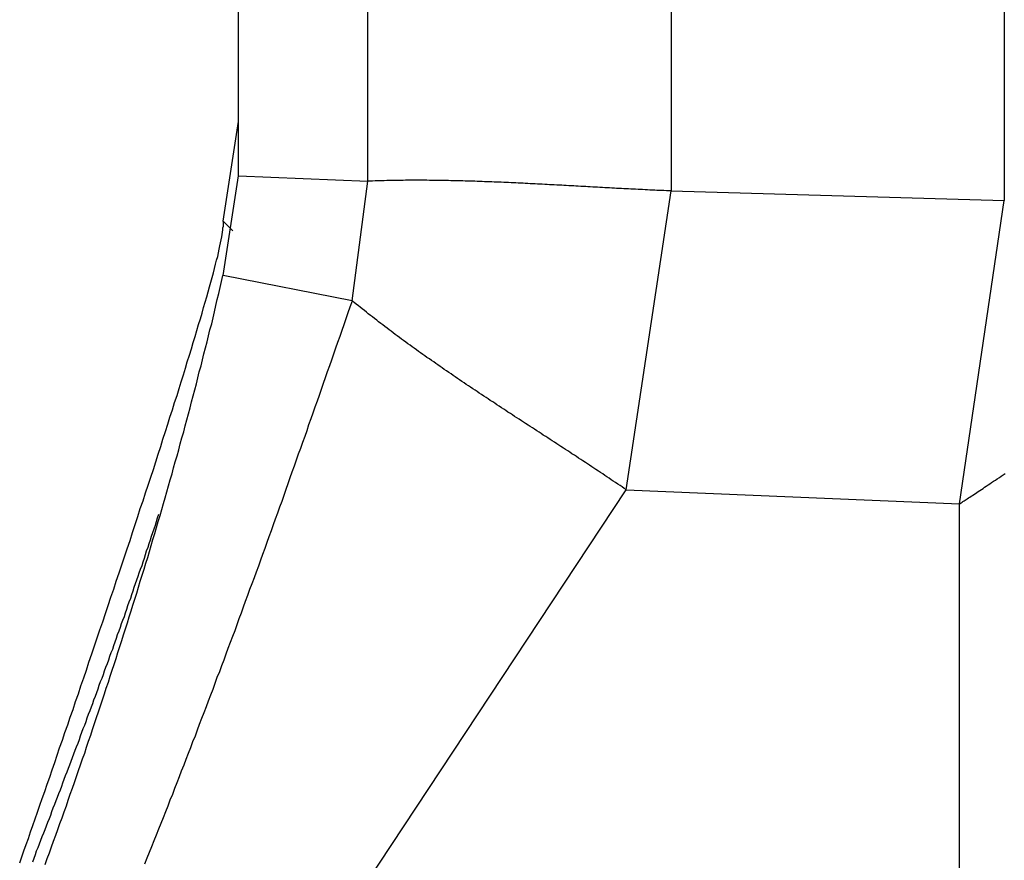
# Model space of a CAD drawing. Extents: x 46 to 446, y -144 to 590.
# Drawn here: x 418 to 421, y -92 to -89 of the extents above; entities that cross this region are included whole.
import ezdxf

# ---------------------------------------------------------------- set-up
doc = ezdxf.new("R2010")
doc.units = 0
doc.layers.add('EBENE_1', color=160, linetype='CONTINUOUS')

msp = doc.modelspace()

# ---------------------------------------------------------------- linework, layer by layer
at = {"layer": 'EBENE_1', "color": 7}
for p, q in [((418.6301, -89.6359), (418.6301, -84.5431)), ((418.9956, -89.6511), (418.9956, -84.5555)), ((419.8532, -84.5843), (419.8532, -89.6785)), ((420.7959, -84.6132), (420.7959, -89.706)), ((418.5861, -89.7637), (418.6301, -89.482)), ((418.5861, -89.9177), (418.6301, -89.6359)), ((418.6301, -89.6359), (418.9956, -89.6511)), ((418.9517, -89.9891), (418.9956, -89.6511)), ((419.7267, -90.5237), (419.8532, -89.6785)), ((419.8532, -89.6785), (420.7959, -89.706)), ((420.6694, -90.5635), (420.7959, -89.706)), ((418.5861, -89.7637), (418.6136, -89.7912)), ((418.9517, -89.9891), (418.5861, -89.9177)), ((418.292, -92.6908), (419.7267, -90.5237)), ((419.7267, -90.5237), (420.6694, -90.5635)), ((420.6694, -92.8021), (420.6694, -90.5635))]:
    msp.add_line(p, q, dxfattribs=at)
for points in [[(419.853, -89.6785, 0), (419.847, -89.6783, 0), (419.84, -89.678, 0), (419.833, -89.6777, 0), (419.827, -89.6775, 0), (419.82, -89.6772, 0), (419.813, -89.6769, 0), (419.807, -89.6766, 0), (419.8, -89.6763, 0), (419.793, -89.676, 0), (419.787, -89.6757, 0), (419.78, -89.6753, 0), (419.773, -89.675, 0), (419.767, -89.6747, 0), (419.76, -89.6744, 0), (419.753, -89.674, 0), (419.746, -89.6737, 0), (419.74, -89.6734, 0), (419.733, -89.673, 0), (419.726, -89.6727, 0), (419.72, -89.6723, 0), (419.713, -89.672, 0), (419.706, -89.6716, 0), (419.699, -89.6713, 0), (419.693, -89.6709, 0), (419.686, -89.6706, 0), (419.679, -89.6702, 0), (419.672, -89.6698, 0), (419.666, -89.6695, 0), (419.659, -89.6691, 0), (419.652, -89.6687, 0), (419.645, -89.6683, 0), (419.639, -89.668, 0), (419.632, -89.6676, 0), (419.625, -89.6672, 0), (419.618, -89.6668, 0), (419.612, -89.6665, 0), (419.605, -89.6661, 0), (419.598, -89.6657, 0), (419.591, -89.6653, 0), (419.584, -89.665, 0), (419.578, -89.6646, 0), (419.571, -89.6642, 0), (419.564, -89.6638, 0), (419.557, -89.6635, 0), (419.55, -89.6631, 0), (419.544, -89.6627, 0), (419.537, -89.6623, 0), (419.53, -89.662, 0), (419.523, -89.6616, 0), (419.516, -89.6612, 0), (419.51, -89.6609, 0), (419.503, -89.6605, 0), (419.496, -89.6602, 0), (419.489, -89.6598, 0), (419.482, -89.6594, 0), (419.476, -89.6591, 0), (419.469, -89.6587, 0), (419.462, -89.6584, 0), (419.455, -89.6581, 0), (419.448, -89.6577, 0), (419.441, -89.6574, 0), (419.435, -89.657, 0), (419.428, -89.6567, 0), (419.421, -89.6564, 0), (419.414, -89.6561, 0), (419.407, -89.6558, 0), (419.401, -89.6554, 0), (419.394, -89.6551, 0), (419.387, -89.6548, 0), (419.38, -89.6545, 0), (419.373, -89.6542, 0), (419.366, -89.654, 0), (419.36, -89.6537, 0), (419.353, -89.6534, 0), (419.346, -89.6531, 0), (419.339, -89.6529, 0), (419.332, -89.6526, 0), (419.326, -89.6524, 0), (419.319, -89.6521, 0), (419.312, -89.6519, 0), (419.305, -89.6516, 0), (419.298, -89.6514, 0), (419.292, -89.6512, 0), (419.285, -89.651, 0), (419.278, -89.6508, 0), (419.271, -89.6506, 0), (419.264, -89.6504, 0), (419.258, -89.6502, 0), (419.251, -89.6501, 0), (419.244, -89.6499, 0), (419.237, -89.6497, 0), (419.23, -89.6496, 0), (419.224, -89.6494, 0), (419.217, -89.6493, 0), (419.21, -89.6492, 0), (419.203, -89.6491, 0), (419.197, -89.649, 0), (419.19, -89.6489, 0), (419.183, -89.6488, 0), (419.176, -89.6487, 0), (419.17, -89.6487, 0), (419.163, -89.6486, 0), (419.156, -89.6486, 0), (419.149, -89.6485, 0), (419.143, -89.6485, 0), (419.136, -89.6485, 0), (419.129, -89.6485, 0), (419.122, -89.6485, 0), (419.116, -89.6485, 0), (419.109, -89.6486, 0), (419.102, -89.6486, 0), (419.096, -89.6487, 0), (419.089, -89.6488, 0), (419.082, -89.6488, 0), (419.076, -89.6489, 0), (419.069, -89.649, 0), (419.062, -89.6491, 0), (419.055, -89.6493, 0), (419.049, -89.6494, 0), (419.042, -89.6496, 0), (419.035, -89.6498, 0), (419.029, -89.6499, 0), (419.022, -89.6501, 0), (419.016, -89.6503, 0), (419.009, -89.6506, 0), (419.002, -89.6508, 0), (418.996, -89.6511, 0)], [(418.011, -91.578, 0), (418.017, -91.5612, 0), (418.023, -91.544, 0), (418.029, -91.5265, 0), (418.036, -91.5087, 0), (418.042, -91.4906, 0), (418.048, -91.4722, 0), (418.055, -91.4534, 0), (418.061, -91.4344, 0), (418.068, -91.4152, 0), (418.075, -91.3957, 0), (418.082, -91.3759, 0), (418.089, -91.3558, 0), (418.096, -91.3356, 0), (418.103, -91.3151, 0), (418.11, -91.2944, 0), (418.117, -91.2735, 0), (418.124, -91.2524, 0), (418.132, -91.2311, 0), (418.139, -91.2097, 0), (418.147, -91.1881, 0), (418.154, -91.1663, 0), (418.162, -91.1444, 0), (418.169, -91.1223, 0), (418.177, -91.1001, 0), (418.184, -91.0778, 0), (418.192, -91.0554, 0), (418.2, -91.0329, 0), (418.207, -91.0103, 0), (418.215, -90.9876, 0), (418.223, -90.9649, 0), (418.23, -90.9421, 0), (418.238, -90.9192, 0), (418.246, -90.8963, 0), (418.254, -90.8734, 0), (418.261, -90.8504, 0), (418.269, -90.8274, 0), (418.277, -90.8045, 0), (418.284, -90.7815, 0), (418.292, -90.7585, 0), (418.3, -90.7356, 0), (418.307, -90.7127, 0), (418.315, -90.6899, 0), (418.323, -90.6671, 0), (418.33, -90.6444, 0), (418.338, -90.6217, 0), (418.345, -90.5991, 0), (418.352, -90.5767, 0), (418.36, -90.5543, 0), (418.367, -90.532, 0), (418.374, -90.5099, 0), (418.382, -90.4879, 0), (418.389, -90.466, 0), (418.396, -90.4443, 0), (418.403, -90.4227, 0), (418.41, -90.4014, 0), (418.416, -90.3801, 0), (418.423, -90.3591, 0), (418.43, -90.3383, 0), (418.436, -90.3177, 0), (418.443, -90.2973, 0), (418.449, -90.2771, 0), (418.456, -90.2572, 0), (418.462, -90.2375, 0), (418.468, -90.2181, 0), (418.474, -90.1989, 0), (418.48, -90.18, 0), (418.485, -90.1614, 0), (418.491, -90.1431, 0), (418.497, -90.1251, 0), (418.502, -90.1074, 0), (418.507, -90.09, 0), (418.512, -90.073, 0), (418.517, -90.0563, 0), (418.522, -90.0399, 0), (418.527, -90.0239, 0), (418.531, -90.0083, 0), (418.536, -89.9931, 0), (418.54, -89.9782, 0), (418.544, -89.9638, 0), (418.548, -89.9497, 0), (418.552, -89.9361, 0), (418.555, -89.9229, 0), (418.559, -89.9102, 0), (418.562, -89.8979, 0), (418.565, -89.886, 0), (418.568, -89.8746, 0), (418.571, -89.8637, 0), (418.573, -89.8533, 0), (418.575, -89.8434, 0), (418.577, -89.834, 0), (418.579, -89.825, 0), (418.581, -89.8167, 0), (418.583, -89.8088, 0), (418.584, -89.8015, 0), (418.585, -89.7947, 0), (418.586, -89.7886, 0), (418.586, -89.7829, 0), (418.587, -89.7779, 0), (418.587, -89.7734, 0), (418.587, -89.7696, 0), (418.587, -89.7664, 0), (418.586, -89.7637, 0)], [(418.083, -91.5827, 0), (418.089, -91.5661, 0), (418.095, -91.5496, 0), (418.101, -91.5331, 0), (418.107, -91.5165, 0), (418.113, -91.5, 0), (418.119, -91.4834, 0), (418.125, -91.4668, 0), (418.131, -91.4503, 0), (418.137, -91.4337, 0), (418.143, -91.4171, 0), (418.148, -91.4005, 0), (418.154, -91.3839, 0), (418.16, -91.3673, 0), (418.166, -91.3507, 0), (418.172, -91.334, 0), (418.177, -91.3174, 0), (418.183, -91.3008, 0), (418.189, -91.2841, 0), (418.195, -91.2675, 0), (418.2, -91.2508, 0), (418.206, -91.2341, 0), (418.212, -91.2175, 0), (418.217, -91.2008, 0), (418.223, -91.1841, 0), (418.228, -91.1674, 0), (418.234, -91.1507, 0), (418.24, -91.134, 0), (418.245, -91.1173, 0), (418.251, -91.1006, 0), (418.256, -91.0839, 0), (418.262, -91.0671, 0), (418.267, -91.0504, 0), (418.273, -91.0337, 0), (418.278, -91.0169, 0), (418.284, -91.0002, 0), (418.289, -90.9834, 0), (418.294, -90.9666, 0), (418.3, -90.9499, 0), (418.305, -90.9331, 0), (418.31, -90.9163, 0), (418.316, -90.8995, 0), (418.321, -90.8827, 0), (418.326, -90.8659, 0), (418.331, -90.8491, 0), (418.337, -90.8323, 0), (418.342, -90.8155, 0), (418.347, -90.7987, 0), (418.352, -90.7819, 0), (418.357, -90.765, 0), (418.363, -90.7482, 0), (418.368, -90.7313, 0), (418.373, -90.7145, 0), (418.378, -90.6976, 0), (418.383, -90.6808, 0), (418.388, -90.6639, 0), (418.393, -90.6471, 0), (418.398, -90.6302, 0), (418.403, -90.6133, 0), (418.408, -90.5964, 0), (418.413, -90.5795, 0), (418.418, -90.5626, 0), (418.422, -90.5458, 0), (418.427, -90.5289, 0), (418.432, -90.5119, 0), (418.437, -90.495, 0), (418.442, -90.4781, 0), (418.446, -90.4612, 0), (418.451, -90.4443, 0), (418.456, -90.4273, 0), (418.461, -90.4104, 0), (418.465, -90.3935, 0), (418.47, -90.3765, 0), (418.475, -90.3596, 0), (418.479, -90.3426, 0), (418.484, -90.3257, 0), (418.488, -90.3087, 0), (418.493, -90.2918, 0), (418.497, -90.2748, 0), (418.502, -90.2578, 0), (418.506, -90.2409, 0), (418.511, -90.2239, 0), (418.515, -90.2069, 0), (418.519, -90.1899, 0), (418.524, -90.1729, 0), (418.528, -90.1559, 0), (418.532, -90.1389, 0), (418.537, -90.1219, 0), (418.541, -90.1049, 0), (418.545, -90.0879, 0), (418.549, -90.0709, 0), (418.554, -90.0539, 0), (418.558, -90.0369, 0), (418.562, -90.0199, 0), (418.566, -90.0028, 0), (418.57, -89.9858, 0), (418.574, -89.9688, 0), (418.578, -89.9517, 0), (418.582, -89.9347, 0), (418.586, -89.9177, 0)], [(418.365, -91.5806, 0), (418.372, -91.5642, 0), (418.378, -91.5479, 0), (418.385, -91.5315, 0), (418.391, -91.5151, 0), (418.398, -91.4987, 0), (418.405, -91.4822, 0), (418.411, -91.4658, 0), (418.418, -91.4494, 0), (418.424, -91.433, 0), (418.431, -91.4165, 0), (418.437, -91.4001, 0), (418.444, -91.3836, 0), (418.45, -91.3672, 0), (418.456, -91.3507, 0), (418.463, -91.3342, 0), (418.469, -91.3177, 0), (418.476, -91.3013, 0), (418.482, -91.2848, 0), (418.488, -91.2683, 0), (418.495, -91.2518, 0), (418.501, -91.2353, 0), (418.508, -91.2188, 0), (418.514, -91.2023, 0), (418.52, -91.1858, 0), (418.526, -91.1692, 0), (418.533, -91.1527, 0), (418.539, -91.1362, 0), (418.545, -91.1197, 0), (418.552, -91.1031, 0), (418.558, -91.0866, 0), (418.564, -91.07, 0), (418.57, -91.0535, 0), (418.577, -91.0369, 0), (418.583, -91.0204, 0), (418.589, -91.0038, 0), (418.595, -90.9872, 0), (418.601, -90.9707, 0), (418.607, -90.9541, 0), (418.614, -90.9375, 0), (418.62, -90.9209, 0), (418.626, -90.9043, 0), (418.632, -90.8877, 0), (418.638, -90.8712, 0), (418.644, -90.8546, 0), (418.65, -90.838, 0), (418.656, -90.8214, 0), (418.662, -90.8048, 0), (418.669, -90.7881, 0), (418.675, -90.7715, 0), (418.681, -90.7549, 0), (418.687, -90.7383, 0), (418.693, -90.7217, 0), (418.699, -90.7051, 0), (418.705, -90.6884, 0), (418.711, -90.6718, 0), (418.717, -90.6552, 0), (418.723, -90.6386, 0), (418.729, -90.6219, 0), (418.735, -90.6053, 0), (418.741, -90.5887, 0), (418.747, -90.572, 0), (418.753, -90.5554, 0), (418.759, -90.5387, 0), (418.765, -90.5221, 0), (418.77, -90.5054, 0), (418.776, -90.4888, 0), (418.782, -90.4722, 0), (418.788, -90.4555, 0), (418.794, -90.4389, 0), (418.8, -90.4222, 0), (418.806, -90.4055, 0), (418.812, -90.3889, 0), (418.818, -90.3722, 0), (418.824, -90.3556, 0), (418.829, -90.3389, 0), (418.835, -90.3223, 0), (418.841, -90.3056, 0), (418.847, -90.289, 0), (418.853, -90.2723, 0), (418.859, -90.2556, 0), (418.865, -90.239, 0), (418.87, -90.2223, 0), (418.876, -90.2057, 0), (418.882, -90.189, 0), (418.888, -90.1723, 0), (418.894, -90.1557, 0), (418.9, -90.139, 0), (418.905, -90.1224, 0), (418.911, -90.1057, 0), (418.917, -90.089, 0), (418.923, -90.0724, 0), (418.929, -90.0557, 0), (418.934, -90.0391, 0), (418.94, -90.0224, 0), (418.946, -90.0058, 0), (418.952, -89.9891, 0)], [(419.727, -90.5237, 0), (419.721, -90.5196, 0), (419.715, -90.5154, 0), (419.709, -90.5113, 0), (419.703, -90.5072, 0), (419.696, -90.5031, 0), (419.69, -90.499, 0), (419.684, -90.4949, 0), (419.678, -90.4908, 0), (419.672, -90.4867, 0), (419.666, -90.4826, 0), (419.66, -90.4786, 0), (419.654, -90.4745, 0), (419.648, -90.4704, 0), (419.641, -90.4663, 0), (419.635, -90.4622, 0), (419.629, -90.4582, 0), (419.623, -90.4541, 0), (419.617, -90.45, 0), (419.611, -90.4459, 0), (419.604, -90.4419, 0), (419.598, -90.4378, 0), (419.592, -90.4337, 0), (419.586, -90.4297, 0), (419.58, -90.4256, 0), (419.573, -90.4216, 0), (419.567, -90.4175, 0), (419.561, -90.4134, 0), (419.555, -90.4094, 0), (419.549, -90.4053, 0), (419.542, -90.4013, 0), (419.536, -90.3972, 0), (419.53, -90.3931, 0), (419.524, -90.3891, 0), (419.517, -90.385, 0), (419.511, -90.381, 0), (419.505, -90.3769, 0), (419.499, -90.3729, 0), (419.492, -90.3688, 0), (419.486, -90.3647, 0), (419.48, -90.3607, 0), (419.474, -90.3566, 0), (419.467, -90.3525, 0), (419.461, -90.3485, 0), (419.455, -90.3444, 0), (419.449, -90.3403, 0), (419.442, -90.3363, 0), (419.436, -90.3322, 0), (419.43, -90.3281, 0), (419.424, -90.3241, 0), (419.417, -90.32, 0), (419.411, -90.3159, 0), (419.405, -90.3118, 0), (419.399, -90.3077, 0), (419.392, -90.3036, 0), (419.386, -90.2996, 0), (419.38, -90.2955, 0), (419.374, -90.2914, 0), (419.367, -90.2873, 0), (419.361, -90.2832, 0), (419.355, -90.279, 0), (419.349, -90.2749, 0), (419.342, -90.2708, 0), (419.336, -90.2667, 0), (419.33, -90.2626, 0), (419.324, -90.2585, 0), (419.317, -90.2543, 0), (419.311, -90.2502, 0), (419.305, -90.246, 0), (419.299, -90.2419, 0), (419.293, -90.2378, 0), (419.286, -90.2336, 0), (419.28, -90.2294, 0), (419.274, -90.2253, 0), (419.268, -90.2211, 0), (419.262, -90.2169, 0), (419.255, -90.2127, 0), (419.249, -90.2086, 0), (419.243, -90.2044, 0), (419.237, -90.2002, 0), (419.231, -90.196, 0), (419.225, -90.1918, 0), (419.218, -90.1875, 0), (419.212, -90.1833, 0), (419.206, -90.1791, 0), (419.2, -90.1748, 0), (419.194, -90.1706, 0), (419.188, -90.1664, 0), (419.182, -90.1621, 0), (419.176, -90.1578, 0), (419.17, -90.1536, 0), (419.163, -90.1493, 0), (419.157, -90.145, 0), (419.151, -90.1407, 0), (419.145, -90.1364, 0), (419.139, -90.1321, 0), (419.133, -90.1278, 0), (419.127, -90.1234, 0), (419.121, -90.1191, 0), (419.115, -90.1148, 0), (419.109, -90.1104, 0), (419.103, -90.106, 0), (419.097, -90.1017, 0), (419.091, -90.0973, 0), (419.085, -90.0929, 0), (419.079, -90.0885, 0), (419.073, -90.0841, 0), (419.067, -90.0797, 0), (419.062, -90.0752, 0), (419.056, -90.0708, 0), (419.05, -90.0664, 0), (419.044, -90.0619, 0), (419.038, -90.0574, 0), (419.032, -90.053, 0), (419.026, -90.0485, 0), (419.021, -90.044, 0), (419.015, -90.0395, 0), (419.009, -90.0349, 0), (419.003, -90.0304, 0), (418.997, -90.0259, 0), (418.992, -90.0213, 0), (418.986, -90.0168, 0), (418.98, -90.0122, 0), (418.974, -90.0076, 0), (418.969, -90.003, 0), (418.963, -89.9984, 0), (418.957, -89.9938, 0), (418.952, -89.9891, 0)], [(420.669, -90.5635, 0), (420.672, -90.562, 0), (420.674, -90.5604, 0), (420.677, -90.5587, 0), (420.679, -90.5569, 0), (420.682, -90.555, 0), (420.685, -90.553, 0), (420.688, -90.5509, 0), (420.691, -90.5487, 0), (420.695, -90.5465, 0), (420.698, -90.5441, 0), (420.702, -90.5417, 0), (420.706, -90.5392, 0), (420.71, -90.5366, 0), (420.714, -90.5339, 0), (420.718, -90.5311, 0), (420.722, -90.5283, 0), (420.727, -90.5253, 0), (420.731, -90.5223, 0), (420.736, -90.5193, 0), (420.74, -90.5161, 0), (420.745, -90.5129, 0), (420.75, -90.5096, 0), (420.755, -90.5063, 0), (420.76, -90.5029, 0), (420.765, -90.4994, 0), (420.771, -90.4958, 0), (420.776, -90.4922, 0), (420.782, -90.4886, 0), (420.787, -90.4849, 0), (420.793, -90.4811, 0), (420.798, -90.4773, 0)], [(418.048, -91.5747, 0), (418.052, -91.5646, 0), (418.056, -91.5545, 0), (418.059, -91.5443, 0), (418.063, -91.5342, 0), (418.067, -91.5241, 0), (418.071, -91.5139, 0), (418.075, -91.5038, 0), (418.079, -91.4936, 0), (418.083, -91.4835, 0), (418.087, -91.4733, 0), (418.091, -91.4632, 0), (418.095, -91.453, 0), (418.099, -91.4429, 0), (418.102, -91.4327, 0), (418.106, -91.4225, 0), (418.11, -91.4124, 0), (418.114, -91.4022, 0), (418.118, -91.3921, 0), (418.122, -91.3819, 0), (418.126, -91.3717, 0), (418.13, -91.3615, 0), (418.133, -91.3514, 0), (418.137, -91.3412, 0), (418.141, -91.331, 0), (418.145, -91.3209, 0), (418.149, -91.3107, 0), (418.153, -91.3005, 0), (418.157, -91.2903, 0), (418.16, -91.2801, 0), (418.164, -91.2699, 0), (418.168, -91.2597, 0), (418.172, -91.2496, 0), (418.176, -91.2394, 0), (418.18, -91.2292, 0), (418.183, -91.219, 0), (418.187, -91.2088, 0), (418.191, -91.1986, 0), (418.195, -91.1884, 0), (418.199, -91.1782, 0), (418.202, -91.168, 0), (418.206, -91.1577, 0), (418.21, -91.1475, 0), (418.214, -91.1373, 0), (418.218, -91.1271, 0), (418.221, -91.1169, 0), (418.225, -91.1067, 0), (418.229, -91.0964, 0), (418.233, -91.0862, 0), (418.236, -91.076, 0), (418.24, -91.0658, 0), (418.244, -91.0555, 0), (418.248, -91.0453, 0), (418.251, -91.0351, 0), (418.255, -91.0248, 0), (418.259, -91.0146, 0), (418.263, -91.0043, 0), (418.266, -90.9941, 0), (418.27, -90.9838, 0), (418.274, -90.9736, 0), (418.277, -90.9633, 0), (418.281, -90.9531, 0), (418.285, -90.9428, 0), (418.288, -90.9325, 0), (418.292, -90.9223, 0), (418.296, -90.912, 0), (418.299, -90.9017, 0), (418.303, -90.8915, 0), (418.307, -90.8812, 0), (418.31, -90.8709, 0), (418.314, -90.8606, 0), (418.317, -90.8504, 0), (418.321, -90.8401, 0), (418.325, -90.8298, 0), (418.328, -90.8195, 0), (418.332, -90.8092, 0), (418.335, -90.7989, 0), (418.339, -90.7886, 0), (418.342, -90.7783, 0), (418.346, -90.768, 0), (418.349, -90.7577, 0), (418.353, -90.7474, 0), (418.357, -90.7371, 0), (418.36, -90.7268, 0), (418.364, -90.7164, 0), (418.367, -90.7061, 0), (418.37, -90.6958, 0), (418.374, -90.6855, 0), (418.377, -90.6751, 0), (418.381, -90.6648, 0), (418.384, -90.6545, 0), (418.388, -90.6441, 0), (418.391, -90.6338, 0), (418.395, -90.6234, 0), (418.398, -90.6131, 0), (418.401, -90.6027, 0), (418.405, -90.5924, 0)]]:
    msp.add_polyline3d(points, dxfattribs=at)

doc.saveas('drawing.dxf')
